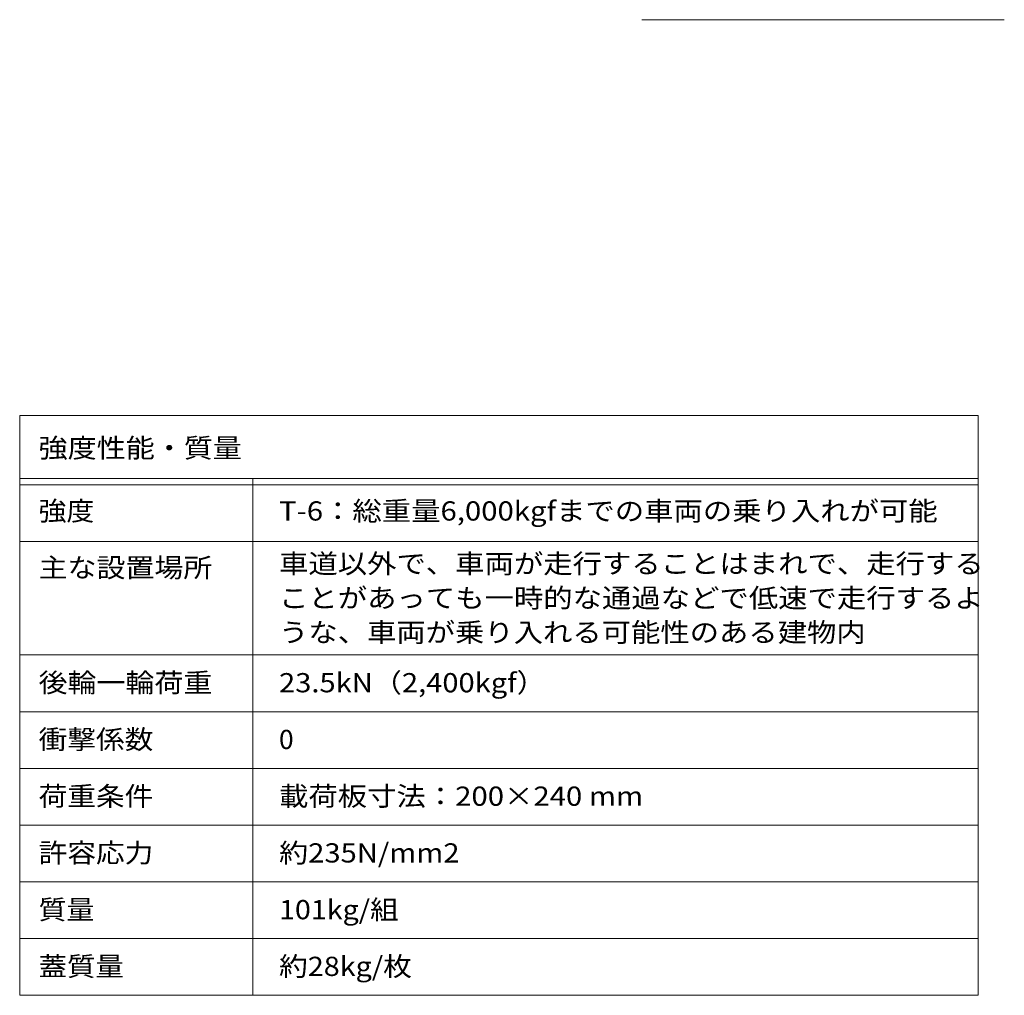
# Model space of a CAD drawing. Units: millimetres. Extents: x -2620 to 2728, y -1965 to 1655.
# Drawn here: x -2620 to -1059, y -1667 to -119 of the extents above; entities that cross this region are included whole.
import ezdxf

# ---------------------------------------------------------------- set-up
doc = ezdxf.new("R2010")
doc.units = ezdxf.units.MM
doc.header["$LTSCALE"] = 10
for name, color, linetype in [('F-5ﾚｲﾔ', 7, 'Continuous'), ('F-Fﾚｲﾔ', 7, 'Continuous'), ('その他', 7, 'Continuous')]:
    doc.layers.add(name, color=color, linetype=linetype)
doc.styles.add('ＭＳ ゴシック', font='msgothic.ttc', dxfattribs={"height": 1})

msp = doc.modelspace()

# ---------------------------------------------------------------- linework, layer by layer
at = {"layer": 'F-5ﾚｲﾔ', "color": 7, "linetype": 'Continuous', "lineweight": 9}
for p, q in [((-1100.1, -746.7), (-1100.1, -1666.7)), ((-2620.1, -946.7), (-1100.1, -946.7)), ((-2620.1, -1126.7), (-1100.1, -1126.7))]:
    msp.add_line(p, q, dxfattribs=at)
at = {"layer": 'F-Fﾚｲﾔ', "color": 7, "linetype": 'Continuous', "lineweight": 9}
for p, q in [((-2620.1, -746.7), (-1100.1, -746.7)), ((-2620.1, -746.7), (-2620.1, -1666.7)), ((-2620.1, -846.7), (-1100.1, -846.7)), ((-2620.1, -856.7), (-1100.1, -856.7)), ((-2250.1, -846.7), (-2250.1, -1666.7)), ((-2620.1, -946.7), (-1100.1, -946.7)), ((-2620.1, -1126.7), (-1100.1, -1126.7)), ((-2620.1, -1216.7), (-1100.1, -1216.7)), ((-2620.1, -1306.7), (-1100.1, -1306.7)), ((-1100.1, -1396.7), (-2620.1, -1396.7)), ((-1100.1, -1486.7), (-2620.1, -1486.7)), ((-1100.1, -1576.7), (-2620.1, -1576.7)), ((-1100.1, -1666.7), (-2620.1, -1666.7))]:
    msp.add_line(p, q, dxfattribs=at)
at = {"layer": 'その他', "color": 7, "linetype": 'Continuous', "lineweight": 9}
msp.add_line((-1058.5, -118.9), (-1633.5, -118.9), dxfattribs=at)

# ---------------------------------------------------------------- texts
at = {"layer": 'F-Fﾚｲﾔ', "color": 2, "linetype": 'Continuous', "lineweight": 9, "style": 'ＭＳ ゴシック'}
for s, width, p in [('強度性能・質量', 1.107143, (-2590.1, -813.6)), ('強度', 1.0625, (-2590.1, -913.5)), ('T-6：総重量6,000kgfまでの車両の乗り入れが可能', 1.119444, (-2208.8, -913.5)), ('車道以外で、車両が走行することはまれで、走行する', 1.119792, (-2208.8, -997.1)), ('主な設置場所', 1.104167, (-2590.1, -1003.5)), ('ことがあっても一時的な通過などで低速で走行するよ', 1.119792, (-2208.8, -1051.6)), ('うな、車両が乗り入れる可能性のある建物内', 1.11875, (-2208.8, -1106.1)), ('後輪一輪荷重', 1.104167, (-2590.1, -1186)), ('23.5kN（2,400kgf）', 1.111111, (-2208.8, -1186)), ('衝撃係数', 1.09375, (-2590.1, -1276)), ('荷重条件', 1.09375, (-2590.1, -1366)), ('載荷板寸法：200×240 mm', 1.119565, (-2208.8, -1366)), ('許容応力', 1.09375, (-2590.1, -1456)), ('約235N/mm2', 1.1125, (-2208.8, -1456)), ('質量', 1.0625, (-2590.1, -1546)), ('101kg/組', 1.09375, (-2208.8, -1546)), ('蓋質量', 1.083333, (-2590.1, -1636)), ('約28kg/枚', 1.097222, (-2208.8, -1636))]:
    msp.add_text(s, height=30.48, dxfattribs=dict(at, width=width)).set_placement(p)
msp.add_text('0', height=30.5, dxfattribs=at).set_placement((-2208.8, -1276))

doc.saveas('drawing.dxf')
